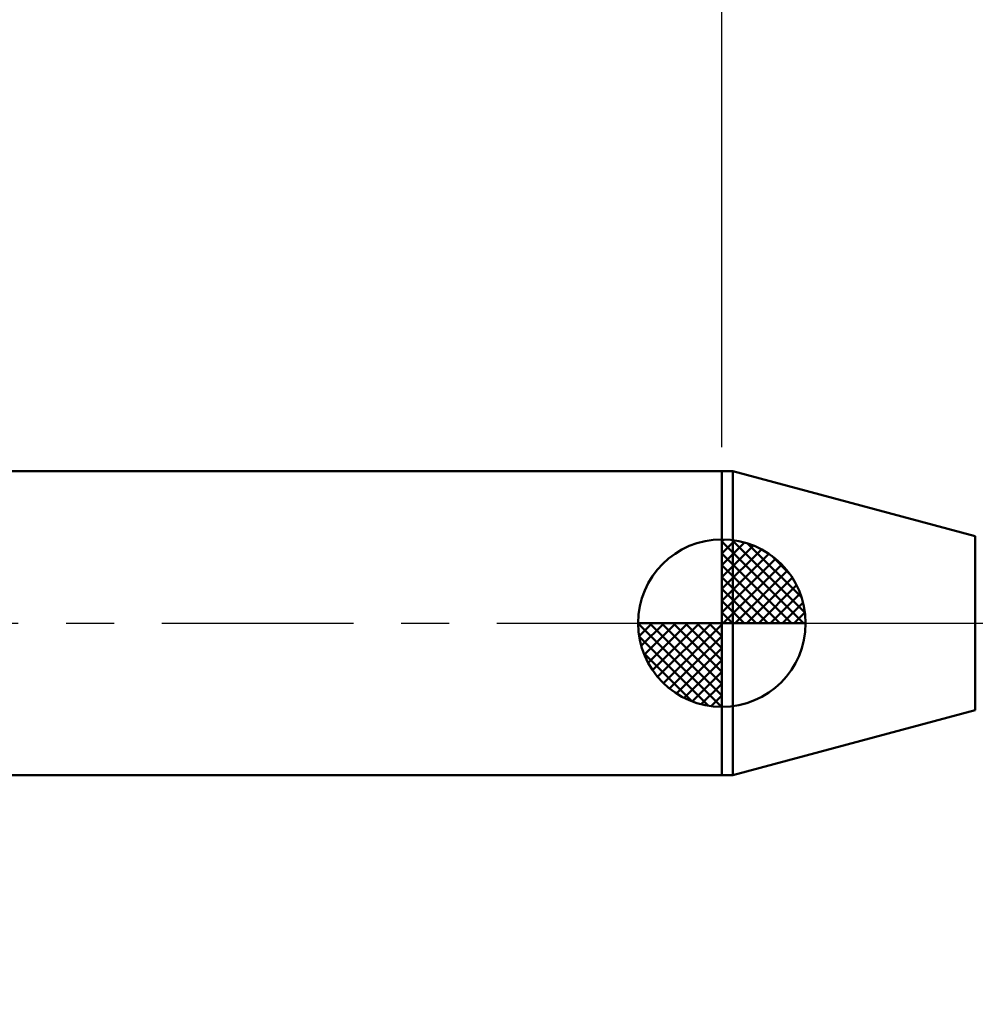
# Model space of a CAD drawing. Extents: x -19 to 91, y -25 to 45.
# Drawn here: x 17 to 37, y -8 to 13 of the extents above; entities that cross this region are included whole.
import ezdxf

# ---------------------------------------------------------------- set-up
doc = ezdxf.new("R2010")
doc.units = 0
doc.header["$MEASUREMENT"] = 0
doc.linetypes.add('LONGDASHDASH', pattern=[7, 4, -1, 1, -1])
doc.layers.get('Defpoints').update_dxf_attribs({"linetype": 'CONTINUOUS'})
for name, color, linetype, lineweight in [('1', 4, 'CONTINUOUS', 50), ('2', 7, 'CONTINUOUS', 25), ('4', 2, 'LONGDASHDASH', 25), ('NOCUT', 7, 'CONTINUOUS', 25), ('SK1', 4, 'CONTINUOUS', 50), ('SK2', 7, 'CONTINUOUS', 25), ('SK4', 2, 'LONGDASHDASH', 25)]:
    doc.layers.add(name, color=color, linetype=linetype, lineweight=lineweight)
doc.styles.add('Monospac821 BT', font='txt', dxfattribs={"height": 3.5})
doc.dimstyles.get("Standard").update_dxf_attribs({"dimtxt": 3.5, "dimasz": 3, "dimexe": 1, "dimexo": 0.5, "dimgap": 0.8, "dimtad": 1, "dimtoh": 1, "dimzin": 1, "dimdsep": 46, "dimtxsty": 'Monospac821 BT', "dimcen": 2.5, "dimadec": 1, "dimazin": 0, "dimtfac": 1, "dimtdec": 4, "dimtix": 1, "dimtmove": 1, "dimatfit": 3, "dimfxl": 1, "dimtolj": 1, "dimtzin": 1, "dimarcsym": 0})

# ---------------------------------------------------------------- blocks, each defined once
blk = doc.blocks.new('*D0')
at = {"layer": 'Defpoints', "color": 0}
for p in [(50.8, 38), (0, 2.475), (50.8, 0)]:
    blk.add_point(p, dxfattribs=at)
at = {"layer": 'SK2', "color": 0, "lineweight": -2}
for p, q in [((0, 2.975), (0, 39)), ((50.8, 0.5), (50.8, 39)), ((3, 38), (47.8, 38))]:
    blk.add_line(p, q, dxfattribs=at)
at = {"layer": 'SK2', "color": 0}
for points in [[(3, 38.5), (3, 37.5), (0, 38)], [(47.8, 37.5), (47.8, 38.5), (50.8, 38)]]:
    blk.add_solid(points, dxfattribs=at)
at = {"layer": 'SK2', "color": 0, "linetype": 'ByBlock', "insert": (25.4, 40.61125), "char_height": 3.5, "attachment_point": 5}
blk.add_mtext('\\A1;50.8', dxfattribs=at)
blk = doc.blocks.new('*D4')
at = {"layer": 'Defpoints', "color": 0}
for p in [(0, 30), (31.7, 3.175), (0, 2.475)]:
    blk.add_point(p, dxfattribs=at)
at = {"layer": 'SK2', "color": 0, "lineweight": -2}
for p, q in [((0, 2.975), (0, 31)), ((31.7, 3.675), (31.7, 31)), ((28.7, 30), (3, 30))]:
    blk.add_line(p, q, dxfattribs=at)
at = {"layer": 'SK2', "color": 0}
for points in [[(3, 30.5), (3, 29.5), (0, 30)], [(28.7, 29.5), (28.7, 30.5), (31.7, 30)]]:
    blk.add_solid(points, dxfattribs=at)
at = {"layer": 'SK2', "color": 0, "linetype": 'ByBlock', "insert": (15.85, 32.61125), "char_height": 3.5, "attachment_point": 5}
blk.add_mtext('\\A1;31.7', dxfattribs=at)
blk = doc.blocks.new('*D8')
at = {"layer": '2', "color": 0, "lineweight": -2}
for p, q in [((50.8, -0.5), (50.8, -24)), ((38.1, -2.087), (38.1, -24)), ((38.1, -23), (22.286, -23)), ((35.1, -23), (32.1, -23)), ((50.8, -23), (38.1, -23)), ((53.8, -23), (56.8, -23))]:
    blk.add_line(p, q, dxfattribs=at)
at = {"layer": '2', "color": 0}
for points in [[(35.1, -23.5), (35.1, -22.5), (38.1, -23)], [(53.8, -22.5), (53.8, -23.5), (50.8, -23)]]:
    blk.add_solid(points, dxfattribs=at)
at = {"layer": 'Defpoints', "color": 0}
for p in [(50.8, 0), (38.1, -1.587), (38.1, -23)]:
    blk.add_point(p, dxfattribs=at)
at = {"layer": '2', "color": 0, "linetype": 'ByBlock', "insert": (28.693, -20.439), "char_height": 3.5, "attachment_point": 5}
blk.add_mtext('\\A1;12.7', dxfattribs=at)
blk = doc.blocks.new('*D11')
at = {"layer": '2', "color": 0, "lineweight": -2}
for p, q in [((31.7, 3.675), (31.7, 31)), ((50.8, 0.5), (50.8, 31)), ((47.8, 30), (34.7, 30))]:
    blk.add_line(p, q, dxfattribs=at)
at = {"layer": '2', "color": 0}
for points in [[(34.7, 30.5), (34.7, 29.5), (31.7, 30)], [(47.8, 29.5), (47.8, 30.5), (50.8, 30)]]:
    blk.add_solid(points, dxfattribs=at)
at = {"layer": 'Defpoints', "color": 0}
for p in [(31.7, 30), (31.7, 3.175), (50.8, 0)]:
    blk.add_point(p, dxfattribs=at)
at = {"layer": '2', "color": 0, "linetype": 'ByBlock', "insert": (41.25, 32.61125), "char_height": 3.5, "attachment_point": 5}
blk.add_mtext('\\A1;19.1', dxfattribs=at)

msp = doc.modelspace()

# ---------------------------------------------------------------- linework, layer by layer
at = {"layer": '1'}
for p, q in [((31.9288, 3.175), (31.7, 3.175)), ((31.7, 3.175), (31.7, -3.175)), ((36.9944, 1.8177), (31.9288, 3.175)), ((31.9288, -3.175), (31.9288, 3.175)), ((31.9288, 3.175), (31.9288, -3.175)), ((36.9944, -1.8177), (36.9944, 1.8177)), ((31.9288, -3.175), (36.9944, -1.8177)), ((31.7, -3.175), (31.9288, -3.175))]:
    msp.add_line(p, q, dxfattribs=at)
at = {"layer": '4'}
msp.add_line((31.7, 0), (50.8, 0), dxfattribs=at)
at = {"layer": 'NOCUT'}
for p, q in [((31.9288, 3.175), (31.7, 3.175)), ((31.7, 3.175), (31.7, 0)), ((36.9944, 1.8177), (31.9288, 3.175)), ((31.7, 0), (47.6, 0))]:
    msp.add_line(p, q, dxfattribs=at)
at = {"layer": 'SK1'}
for p, q in [((31.7, 3.175), (0.7, 3.175)), ((31.7, 0), (31.7, 1.75)), ((31.7, 1.7045), (31.7441, 1.7486)), ((31.7, 1.457), (31.971, 1.728)), ((31.7, 1.7045), (33.4045, 0)), ((31.7, 1.2095), (32.1742, 1.6837)), ((31.9154, 1.7366), (33.4366, 0.2154)), ((32.2328, 1.6667), (33.3667, 0.5328)), ((31.7, 0.9621), (32.3588, 1.6208)), ((31.7, 0.7146), (32.5271, 1.5417)), ((31.7, 1.457), (33.157, 0)), ((31.7, 0.4671), (32.681, 1.4481)), ((31.7, 0.2196), (32.8226, 1.3422)), ((32.7401, 1.4069), (33.1069, 1.0401)), ((31.7, 1.2095), (32.9095, 0)), ((31.7279, 0), (32.9508, 1.2229)), ((31.9754, 0), (33.067, 1.0916)), ((31.7, 0.9621), (32.6621, 0)), ((32.2229, 0), (33.1707, 0.9478)), ((31.7, 0.7146), (32.4146, 0)), ((32.4704, 0), (33.2605, 0.7901)), ((32.7178, 0), (33.3364, 0.6185)), ((31.7, 0.4671), (32.1671, 0)), ((32.9653, 0), (33.396, 0.4307)), ((31.7, 0.2196), (31.9196, 0)), ((33.2128, 0), (33.4356, 0.2228)), ((31.7, 0), (29.95, 0)), ((29.9514, -0.0441), (29.9955, 0)), ((29.972, -0.271), (30.243, 0)), ((30.0163, -0.4742), (30.4905, 0)), ((30.0792, -0.6588), (30.7379, 0)), ((30.1583, -0.8271), (30.9854, 0)), ((30.1872, 0), (31.7, -1.5128)), ((30.2519, -0.981), (31.2329, 0)), ((30.3578, -1.1226), (31.4804, 0)), ((30.4347, 0), (31.7, -1.2653)), ((30.6822, 0), (31.7, -1.0178)), ((30.9296, 0), (31.7, -0.7704)), ((31.1771, 0), (31.7, -0.5229)), ((31.4246, 0), (31.7, -0.2754)), ((31.6721, 0), (31.7, -0.0279)), ((31.7, 0), (33.45, 0)), ((31.7, -1.75), (31.7, 0)), ((29.9503, -0.0106), (31.6894, -1.7497)), ((30.4771, -1.2508), (31.7, -0.0279)), ((29.9736, -0.2814), (31.4186, -1.7264)), ((30.6084, -1.367), (31.7, -0.2754)), ((30.7522, -1.4707), (31.7, -0.5229)), ((30.0639, -0.6191), (31.0809, -1.6361)), ((30.9099, -1.5605), (31.7, -0.7704)), ((31.0815, -1.6364), (31.7, -1.0178)), ((31.2693, -1.696), (31.7, -1.2653)), ((31.4772, -1.7356), (31.7, -1.5128)), ((31.7, -3.175), (0.7, -3.175))]:
    msp.add_line(p, q, dxfattribs=at)
for start, end in [(90, 180), (0, 90), (180, 270), (270, 0)]:
    msp.add_arc((31.7, 0), 1.75, start, end, dxfattribs=at)
at = {"layer": 'SK4'}
msp.add_line((-1, 0), (51.8, 0), dxfattribs=at)

# ---------------------------------------------------------------- dimensions: what is measured, and where the dimension line sits
at = {"layer": '2'}
for base, p2, picture, middle in [((31.7, 30), (31.7, 3.175), '*D11', (41.25, 30)), ((38.0997, -23), (38.0997, -1.5875), '*D8', (28.6927, -23))]:
    dim = msp.add_linear_dim(base=base, p1=(50.8, 0), p2=p2, dimstyle='STANDARD', override={"dimtoh": 0, "dimdec": 1, "dimtmove": 0}, dxfattribs=at)
    dim.commit()
    dim.dimension.update_dxf_attribs({"geometry": picture, "text_midpoint": middle, "dimtype": 160})
at = {"layer": 'SK2'}
for base, p1, p2, picture, middle in [((50.8, 38), (0, 2.475), (50.8, 0), '*D0', (25.4, 38)), ((0, 30), (31.7, 3.175), (0, 2.475), '*D4', (15.85, 30))]:
    dim = msp.add_linear_dim(base=base, p1=p1, p2=p2, dimstyle='STANDARD', override={"dimtoh": 0, "dimdec": 1, "dimtmove": 0}, dxfattribs=at)
    dim.commit()
    dim.dimension.update_dxf_attribs({"geometry": picture, "text_midpoint": middle, "dimtype": 160})

doc.saveas('drawing.dxf')
